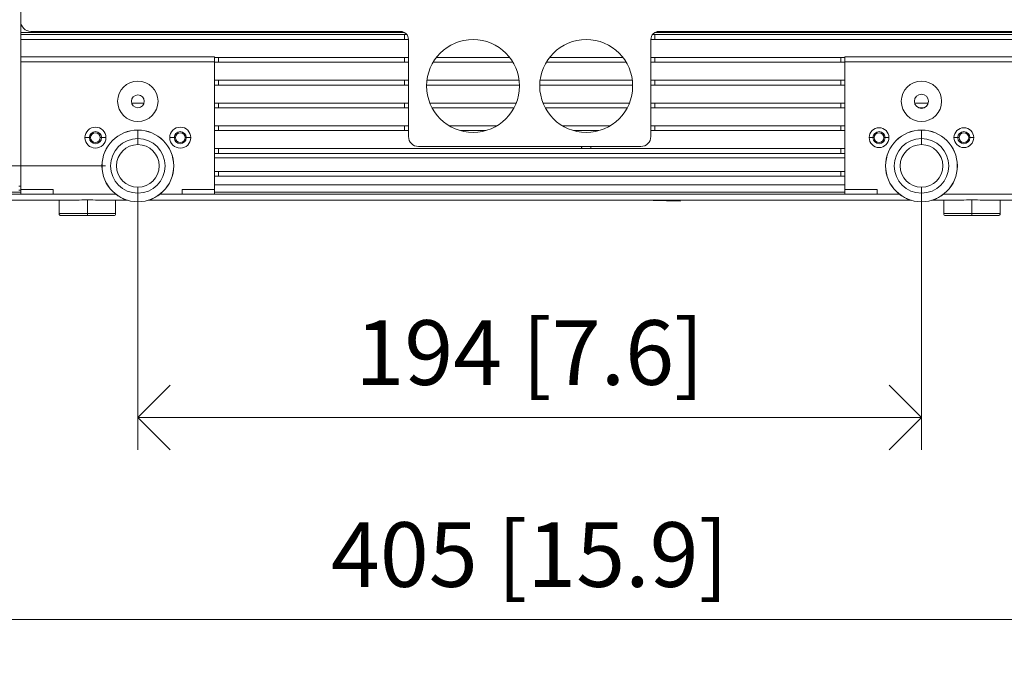
# Model space of a CAD drawing. Units: inches. Extents: x -684 to 1212, y -527 to 501.
# Drawn here: x -212 to 31, y -527 to -369 of the extents above; entities that cross this region are included whole.
import ezdxf

# ---------------------------------------------------------------- set-up
doc = ezdxf.new("R2010")
doc.units = ezdxf.units.IN
doc.header["$MEASUREMENT"] = 0
doc.layers.add('L_C', color=7, linetype='Continuous', lineweight=20)
doc.layers.add('L_Q', color=8, linetype='Continuous', lineweight=9)
doc.styles.add('St', font='txt')
doc.dimstyles.new('ST_di quota', dxfattribs={"dimscale": 4, "dimtxt": 4, "dimasz": 4, "dimexe": 2, "dimexo": 2, "dimgap": 1, "dimtad": 1, "dimtoh": 1, "dimdec": 0, "dimzin": 9, "dimdsep": 46, "dimtxsty": 'St', "dimblk": 'OPEN90', "dimcen": 0, "dimclrd": 256, "dimclre": 256, "dimclrt": 7, "dimadec": 1, "dimazin": 2, "dimtfac": 1, "dimtdec": 0, "dimtmove": 0, "dimatfit": 3, "dimfxl": 1, "dimlwd": -1, "dimlwe": -1, "dimarcsym": 0})

# ---------------------------------------------------------------- blocks, each defined once
blk = doc.blocks.new('_Open90')
at = {"color": 0, "linetype": 'ByBlock', "lineweight": -2}
for p, q in [((-0.5, 0.5), (0, 0)), ((0, 0), (-1, 0)), ((0, 0), (-0.5, -0.5))]:
    blk.add_line(p, q, dxfattribs=at)
blk = doc.blocks.new('*D4')
at = {"layer": 'Defpoints', "color": 0, "transparency": 16777216}
for p in [(-183.01, -405.35, -172.89), (10.99, -405.35, -172.89), (10.99, -467.65)]:
    blk.add_point(p, dxfattribs=at)
at = {"layer": 'L_Q', "transparency": 16777216}
for p, q in [((-183.01, -413.35), (-183.01, -475.65)), ((10.99, -413.35), (10.99, -475.65)), ((-167.01, -467.65), (-5.01, -467.65))]:
    blk.add_line(p, q, dxfattribs=at)
at = {"layer": 'L_Q', "transparency": 16777216, "xscale": 16, "yscale": 16, "zscale": 16, "rotation": 180}
blk.add_blockref('_Open90', (-183.01, -467.65), dxfattribs=at)
at = {"layer": 'L_Q', "transparency": 16777216, "xscale": 16, "yscale": 16, "zscale": 16}
blk.add_blockref('_Open90', (10.99, -467.65), dxfattribs=at)
at = {"layer": 'L_Q', "color": 7, "transparency": 16777216, "insert": (-86.01, -453.62), "char_height": 16, "attachment_point": 5, "style": 'St'}
blk.add_mtext('194 [7.6]', dxfattribs=at)
blk = doc.blocks.new('*D5')
at = {"layer": 'Defpoints', "color": 0, "transparency": 16777216}
for p in [(-288.51, -282.35, -172.89), (116.49, -282.35, -172.89), (116.49, -517.65)]:
    blk.add_point(p, dxfattribs=at)
at = {"layer": 'L_Q', "transparency": 16777216}
for p, q in [((-288.51, -290.35), (-288.51, -525.65)), ((116.49, -290.35), (116.49, -525.65)), ((-272.51, -517.65), (100.49, -517.65))]:
    blk.add_line(p, q, dxfattribs=at)
at = {"layer": 'L_Q', "transparency": 16777216, "xscale": 16, "yscale": 16, "zscale": 16, "rotation": 180}
blk.add_blockref('_Open90', (-288.51, -517.65), dxfattribs=at)
at = {"layer": 'L_Q', "transparency": 16777216, "xscale": 16, "yscale": 16, "zscale": 16}
blk.add_blockref('_Open90', (116.49, -517.65), dxfattribs=at)
at = {"layer": 'L_Q', "color": 7, "transparency": 16777216, "insert": (-86.01, -503.62), "char_height": 16, "attachment_point": 5, "style": 'St'}
blk.add_mtext('405 [15.9]', dxfattribs=at)
blk = doc.blocks.new('*D6')
at = {"layer": 'Defpoints', "color": 0, "transparency": 16777216}
for p in [(-288.51, -282.35, -172.89), (-386.01, -405.35), (-183.01, -405.35, -172.89)]:
    blk.add_point(p, dxfattribs=at)
at = {"layer": 'L_Q', "transparency": 16777216}
for p, q in [((-296.51, -282.35), (-394.01, -282.35)), ((-386.01, -298.35), (-386.01, -389.35)), ((-191.01, -405.35), (-394.01, -405.35))]:
    blk.add_line(p, q, dxfattribs=at)
at = {"layer": 'L_Q', "transparency": 16777216, "xscale": 16, "yscale": 16, "zscale": 16}
for p, rotation in [((-386.01, -282.35), 90), ((-386.01, -405.35), 270)]:
    blk.add_blockref('_Open90', p, dxfattribs=dict(at, rotation=rotation))
at = {"layer": 'L_Q', "color": 7, "transparency": 16777216, "insert": (-400.05, -343.85), "char_height": 16, "attachment_point": 5, "rotation": 90, "style": 'St'}
blk.add_mtext('123 [4.8]', dxfattribs=at)

msp = doc.modelspace()

# ---------------------------------------------------------------- linework, layer by layer
at = {"layer": 'L_C'}
for p, q in [((-212.01, -412.35, -172.89), (-212.01, -335.5, -172.89)), ((-212.01, -372.35, -172.89), (-116.96, -372.35, -172.89)), ((-212.01, -372.85, -172.89), (-116.41, -372.85, -172.89)), ((-209.51, -372.05, -172.89), (-118.01, -372.05, -172.89)), ((-117.01, -374.05, -172.89), (-117.01, -372.85, -172.89)), ((-55.61, -372.85, -172.89), (39.99, -372.85, -172.89)), ((-55.07, -372.35, -172.89), (39.99, -372.35, -172.89)), ((-55.01, -374.05, -172.89), (-55.01, -372.85, -172.89)), ((-54.01, -372.05, -172.89), (37.49, -372.05, -172.89)), ((-212.01, -374.05, -172.89), (-116.01, -374.05, -172.89)), ((-116.01, -374.05, -172.89), (-116.01, -398.05, -172.89)), ((-56.01, -398.05, -172.89), (-56.01, -374.05, -172.89)), ((-56.01, -374.05, -172.89), (39.99, -374.05, -172.89)), ((-164.01, -378.35, -172.89), (-212.01, -378.35, -172.89)), ((-164.01, -379.55, -172.89), (-212.01, -379.55, -172.89)), ((-164.01, -378.35, -172.89), (-164.01, -412.35, -172.89)), ((-164.01, -378.5, -172.89), (-116.01, -378.5, -172.89)), ((-164.01, -379.7, -172.89), (-116.01, -379.7, -172.89)), ((-163.01, -379.7, -172.89), (-163.01, -378.5, -172.89)), ((-117.01, -379.7, -172.89), (-117.01, -378.5, -172.89)), ((-109.91, -379.7, -172.89), (-90.12, -379.7, -172.89)), ((-109.09, -378.5, -172.89), (-90.93, -378.5, -172.89)), ((-81.91, -379.7, -172.89), (-62.12, -379.7, -172.89)), ((-81.09, -378.5, -172.89), (-62.93, -378.5, -172.89)), ((-56.01, -378.5, -172.89), (-8.01, -378.5, -172.89)), ((-56.01, -379.7, -172.89), (-8.01, -379.7, -172.89)), ((-55.01, -379.7, -172.89), (-55.01, -378.5, -172.89)), ((-9.01, -379.7, -172.89), (-9.01, -378.5, -172.89)), ((-8.01, -378.35, -172.89), (-8.01, -412.35, -172.89)), ((39.99, -378.35, -172.89), (-8.01, -378.35, -172.89)), ((39.99, -379.55, -172.89), (-8.01, -379.55, -172.89)), ((-164.01, -384.14, -172.89), (-116.01, -384.14, -172.89)), ((-163.01, -385.34, -172.89), (-163.01, -384.14, -172.89)), ((-117.01, -385.34, -172.89), (-117.01, -384.14, -172.89)), ((-111.43, -384.14, -172.89), (-88.6, -384.14, -172.89)), ((-83.43, -384.14, -172.89), (-60.6, -384.14, -172.89)), ((-56.01, -384.14, -172.89), (-8.01, -384.14, -172.89)), ((-55.01, -385.34, -172.89), (-55.01, -384.14, -172.89)), ((-9.01, -385.34, -172.89), (-9.01, -384.14, -172.89)), ((-164.01, -385.34, -172.89), (-116.01, -385.34, -172.89)), ((-111.51, -385.34, -172.89), (-88.52, -385.34, -172.89)), ((-83.51, -385.34, -172.89), (-60.52, -385.34, -172.89)), ((-56.01, -385.34, -172.89), (-8.01, -385.34, -172.89)), ((-184.56, -389.78, -172.89), (-181.47, -389.78, -172.89)), ((-164.01, -389.78, -172.89), (-116.01, -389.78, -172.89)), ((-163.01, -390.98, -172.89), (-163.01, -389.78, -172.89)), ((-117.01, -390.98, -172.89), (-117.01, -389.78, -172.89)), ((-110.71, -389.78, -172.89), (-89.32, -389.78, -172.89)), ((-82.71, -389.78, -172.89), (-61.32, -389.78, -172.89)), ((-56.01, -389.78, -172.89), (-8.01, -389.78, -172.89)), ((-55.01, -390.98, -172.89), (-55.01, -389.78, -172.89)), ((-9.01, -390.98, -172.89), (-9.01, -389.78, -172.89)), ((9.29, -389.78, -172.89), (12.68, -389.78, -172.89)), ((-164.01, -390.98, -172.89), (-116.01, -390.98, -172.89)), ((-110.15, -390.98, -172.89), (-89.88, -390.98, -172.89)), ((-82.15, -390.98, -172.89), (-61.88, -390.98, -172.89)), ((-56.01, -390.98, -172.89), (-8.01, -390.98, -172.89)), ((10.35, -390.98, -172.89), (11.63, -390.98, -172.89)), ((-183.01, -400.07, -172.89), (-183.01, -396.47, -172.89)), ((-164.01, -395.42, -172.89), (-116.01, -395.42, -172.89)), ((-164.01, -396.62, -172.89), (-116.01, -396.62, -172.89)), ((-163.01, -396.62, -172.89), (-163.01, -395.42, -172.89)), ((-117.01, -396.62, -172.89), (-117.01, -395.42, -172.89)), ((-105.91, -395.42, -172.89), (-94.11, -395.42, -172.89)), ((-103.12, -396.62, -172.89), (-96.9, -396.62, -172.89)), ((-77.91, -395.42, -172.89), (-66.11, -395.42, -172.89)), ((-75.12, -396.62, -172.89), (-68.9, -396.62, -172.89)), ((-56.01, -395.42, -172.89), (-8.01, -395.42, -172.89)), ((-56.01, -396.62, -172.89), (-8.01, -396.62, -172.89)), ((-55.01, -396.62, -172.89), (-55.01, -395.42, -172.89)), ((-9.01, -396.62, -172.89), (-9.01, -395.42, -172.89)), ((10.99, -400.07, -172.89), (10.99, -396.47, -172.89)), ((-194.71, -398.35, -172.89), (-196.11, -398.35, -172.89)), ((-190.91, -398.35, -172.89), (-192.31, -398.35, -172.89)), ((-173.71, -398.35, -172.89), (-175.11, -398.35, -172.89)), ((-169.91, -398.35, -172.89), (-171.31, -398.35, -172.89)), ((-0.71, -398.35, -172.89), (-1.96, -398.35, -172.89)), ((2.94, -398.35, -172.89), (1.69, -398.35, -172.89)), ((20.29, -398.35, -172.89), (19.04, -398.35, -172.89)), ((23.94, -398.35, -172.89), (22.69, -398.35, -172.89)), ((-164.01, -401.07, -172.89), (-8.01, -401.07, -172.89)), ((-163.01, -402.27, -172.89), (-163.01, -401.07, -172.89)), ((-113.51, -400.55, -172.89), (-58.51, -400.55, -172.89)), ((-9.01, -402.27, -172.89), (-9.01, -401.07, -172.89)), ((-164.01, -402.27, -172.89), (-8.01, -402.27, -172.89)), ((-8.01, -403.33, -172.89), (-164.01, -403.33, -172.89)), ((-164.01, -406.71, -172.89), (-8.01, -406.71, -172.89)), ((-163.01, -407.91, -172.89), (-163.01, -406.71, -172.89)), ((-9.01, -407.91, -172.89), (-9.01, -406.71, -172.89)), ((-164.01, -407.91, -172.89), (-8.01, -407.91, -172.89)), ((-249.51, -411.85, -172.89), (-212.01, -411.85, -172.89)), ((-212.01, -410.35, -172.89), (-212.51, -410.35, -172.89)), ((-212.01, -411.35, -172.89), (-212.51, -411.35, -172.89)), ((-212.01, -411.15, -172.89), (-204.01, -411.15, -172.89)), ((-204.01, -411.15, -172.89), (-204.01, -412.35, -172.89)), ((-183.01, -410.63, -172.89), (-183.01, -414.24, -172.89)), ((-172.01, -411.15, -172.89), (-164.01, -411.15, -172.89)), ((-172.01, -411.15, -172.89), (-172.01, -412.35, -172.89)), ((-8.01, -410.03, -172.89), (-164.01, -410.03, -172.89)), ((-164.01, -411.85, -172.89), (-8.01, -411.85, -172.89)), ((-8.01, -411.15, -172.89), (-0.01, -411.15, -172.89)), ((-0.01, -411.15, -172.89), (-0.01, -412.35, -172.89)), ((10.99, -410.63, -172.89), (10.99, -414.24, -172.89)), ((-188.49, -412.35, -172.89), (-249.51, -412.35, -172.89)), ((-249.51, -413.85, -172.89), (-199.26, -413.85, -172.89)), ((-202.51, -413.85, -172.89), (-202.51, -417.15, -172.89)), ((-195.51, -413.73, -172.89), (-195.51, -417.65, -172.89)), ((-191.77, -413.85, -172.89), (-185.6, -413.85, -172.89)), ((-188.51, -413.85, -172.89), (-188.51, -417.15, -172.89)), ((-180.43, -413.85, -172.89), (8.4, -413.85, -172.89)), ((-177.54, -412.35, -172.89), (5.51, -412.35, -172.89)), ((-58.79, -413.85, -172.89), (-48.71, -414.05, -172.89)), ((-48.71, -413.85, -172.89), (-48.71, -414.05, -172.89)), ((13.57, -413.85, -172.89), (19.74, -413.85, -172.89)), ((16.46, -412.35, -172.89), (77.49, -412.35, -172.89)), ((16.49, -413.85, -172.89), (16.49, -417.15, -172.89)), ((23.49, -413.73, -172.89), (23.49, -417.65, -172.89)), ((27.23, -413.85, -172.89), (77.49, -413.85, -172.89)), ((30.49, -413.85, -172.89), (30.49, -417.15, -172.89)), ((-188.51, -417.15, -172.89), (-202.51, -417.15, -172.89)), ((-189.01, -417.65, -172.89), (-202.01, -417.65, -172.89)), ((30.49, -417.15, -172.89), (16.49, -417.15, -172.89)), ((29.99, -417.65, -172.89), (16.99, -417.65, -172.89))]:
    msp.add_line(p, q, dxfattribs=at)
for centre, radius in [((-100.01, -385.55, -172.89), 11.5), ((-72.01, -385.55, -172.89), 11.5), ((-183.01, -389.35, -172.89), 5), ((10.99, -389.35, -172.89), 5), ((-183.01, -389.35, -172.89), 1.6), ((10.99, -389.35, -172.89), 1.75), ((-193.51, -398.35, -172.89), 2.6), ((-193.51, -398.35, -172.89), 1.5), ((-193.51, -398.35, -172.89), 1.2), ((-183.01, -405.35, -172.89), 8.89), ((-183.01, -405.35, -172.89), 8.87), ((-172.51, -398.35, -172.89), 2.6), ((-172.51, -398.35, -172.89), 1.5), ((-172.51, -398.35, -172.89), 1.2), ((0.49, -398.35, -172.89), 2.45), ((0.49, -398.35, -172.89), 1.5), ((0.49, -398.35, -172.89), 1.2), ((10.99, -405.35, -172.89), 8.89), ((10.99, -405.35, -172.89), 8.87), ((21.49, -398.35, -172.89), 2.45), ((21.49, -398.35, -172.89), 1.5), ((21.49, -398.35, -172.89), 1.2), ((-183.01, -405.35, -172.89), 6.75), ((10.99, -405.35, -172.89), 6.75), ((-183.01, -405.35, -172.89), 5.28), ((10.99, -405.35, -172.89), 5.28)]:
    msp.add_circle(centre, radius, dxfattribs=at)
for centre, radius, start, end in [((-209.51, -369.55, -172.89), 2.5, 180, 270), ((-118.01, -374.05, -172.89), 2, 0, 90), ((-54.01, -374.05, -172.89), 2, 90, 180), ((-113.51, -398.05, -172.89), 2.5, 180, 270), ((-58.51, -398.05, -172.89), 2.5, 270, 0), ((-72.01, -400.35, -172.89), 1.25, 189.2069, 214.8499), ((-72.01, -400.35, -172.89), 1.25, 325.1501, 350.7931), ((-207.51, -413.75, -172.89), 0.1, 269.7384, 269.9988), ((-167.51, -413.75, -172.89), 0.1, 269.7384, 269.9988), ((-135.51, -413.75, -172.89), 0.1, 269.7384, 269.9988), ((-85.51, -413.75, -172.89), 0.1, 269.7384, 269.9988), ((-35.51, -413.75, -172.89), 0.1, 269.7384, 269.9988), ((-3.51, -413.75, -172.89), 0.1, 269.7384, 269.9988), ((-202.01, -417.15, -172.89), 0.5, 180, 270), ((-189.01, -417.15, -172.89), 0.5, 270, 0), ((16.99, -417.15, -172.89), 0.5, 180, 270), ((29.99, -417.15, -172.89), 0.5, 270, 0)]:
    msp.add_arc(centre, radius, start, end, dxfattribs=at)
at = {"layer": 'L_C', "extrusion": (4.17426e-29, -5.11199e-45, -1)}
for centre in [(-206.36, -413.75, -172.89), (-166.36, -413.75, -172.89), (-134.36, -413.75, -172.89), (-84.36, -413.75, -172.89), (-34.36, -413.75, -172.89), (-2.36, -413.75, -172.89)]:
    msp.add_ellipse(centre, major_axis=(0, -0.1), ratio=0.000003, start_param=0.000021, end_param=0.004565, dxfattribs=at)
at = {"layer": 'L_C'}
for points, knots in [([(-209.95, -413.85, -172.89), (-209.95, -413.85, -172.89), (-209.95, -413.85, -172.89), (-209.95, -413.85, -172.89), (-209.94, -413.85, -172.89), (-209.94, -413.85, -172.89)], [0, 0, 0, 0, 0.03494777, 0.03494777, 0.05829161, 0.05829161, 0.05829161, 0.05829161]), ([(-208.51, -413.85, -172.89), (-208.51, -413.85, -172.89), (-208.51, -413.85, -172.89), (-208.51, -413.85, -172.89), (-208.51, -413.85, -172.89), (-208.51, -413.85, -172.89)], [0.11090758, 0.11090758, 0.11090758, 0.11090758, 0.12381873, 0.12381873, 0.13380213, 0.13380213, 0.13380213, 0.13380213]), ([(-207.52, -413.85, -172.89), (-207.52, -413.85, -172.89), (-207.52, -413.85, -172.89), (-207.51, -413.85, -172.89), (-207.51, -413.85, -172.89), (-207.51, -413.85, -172.89)], [0.02609642, 0.02609642, 0.02609642, 0.02609642, 0.02883437, 0.02883437, 0.04840552, 0.04840552, 0.04840552, 0.04840552]), ([(-191.77, -413.85, -172.89), (-192.11, -413.85, -172.89), (-192.46, -413.84, -172.89), (-193.69, -413.78, -172.89), (-194.63, -413.73, -172.89), (-196.4, -413.73, -172.89), (-197.34, -413.78, -172.89), (-198.57, -413.84, -172.89), (-198.92, -413.85, -172.89), (-199.26, -413.85, -172.89)], [-2.5735332, -2.5735332, -2.5735332, -2.5735332, -2.4635441, -2.4635441, -2.1984984, -2.1984984, -1.9334526, -1.9334526, -1.8234635, -1.8234635, -1.8234635, -1.8234635]), ([(-169.95, -413.85, -172.89), (-169.95, -413.85, -172.89), (-169.95, -413.85, -172.89), (-169.95, -413.85, -172.89), (-169.94, -413.85, -172.89), (-169.94, -413.85, -172.89)], [0, 0, 0, 0, 0.03494777, 0.03494777, 0.05829161, 0.05829161, 0.05829161, 0.05829161]), ([(-168.51, -413.85, -172.89), (-168.51, -413.85, -172.89), (-168.51, -413.85, -172.89), (-168.51, -413.85, -172.89), (-168.51, -413.85, -172.89), (-168.51, -413.85, -172.89)], [0.11090758, 0.11090758, 0.11090758, 0.11090758, 0.12381873, 0.12381873, 0.13380213, 0.13380213, 0.13380213, 0.13380213]), ([(-167.52, -413.85, -172.89), (-167.52, -413.85, -172.89), (-167.52, -413.85, -172.89), (-167.51, -413.85, -172.89), (-167.51, -413.85, -172.89), (-167.51, -413.85, -172.89)], [0.02609642, 0.02609642, 0.02609642, 0.02609642, 0.02883437, 0.02883437, 0.04840552, 0.04840552, 0.04840552, 0.04840552]), ([(-137.95, -413.85, -172.89), (-137.95, -413.85, -172.89), (-137.95, -413.85, -172.89), (-137.95, -413.85, -172.89), (-137.94, -413.85, -172.89), (-137.94, -413.85, -172.89)], [0, 0, 0, 0, 0.03494777, 0.03494777, 0.05829161, 0.05829161, 0.05829161, 0.05829161]), ([(-136.51, -413.85, -172.89), (-136.51, -413.85, -172.89), (-136.51, -413.85, -172.89), (-136.51, -413.85, -172.89), (-136.51, -413.85, -172.89), (-136.51, -413.85, -172.89)], [0.11090758, 0.11090758, 0.11090758, 0.11090758, 0.12381873, 0.12381873, 0.13380213, 0.13380213, 0.13380213, 0.13380213]), ([(-135.52, -413.85, -172.89), (-135.52, -413.85, -172.89), (-135.52, -413.85, -172.89), (-135.51, -413.85, -172.89), (-135.51, -413.85, -172.89), (-135.51, -413.85, -172.89)], [0.02609642, 0.02609642, 0.02609642, 0.02609642, 0.02883437, 0.02883437, 0.04840552, 0.04840552, 0.04840552, 0.04840552]), ([(-87.95, -413.85, -172.89), (-87.95, -413.85, -172.89), (-87.95, -413.85, -172.89), (-87.95, -413.85, -172.89), (-87.94, -413.85, -172.89), (-87.94, -413.85, -172.89)], [0, 0, 0, 0, 0.03494777, 0.03494777, 0.05829161, 0.05829161, 0.05829161, 0.05829161]), ([(-86.51, -413.85, -172.89), (-86.51, -413.85, -172.89), (-86.51, -413.85, -172.89), (-86.51, -413.85, -172.89), (-86.51, -413.85, -172.89), (-86.51, -413.85, -172.89)], [0.11090758, 0.11090758, 0.11090758, 0.11090758, 0.12381873, 0.12381873, 0.13380213, 0.13380213, 0.13380213, 0.13380213]), ([(-85.52, -413.85, -172.89), (-85.52, -413.85, -172.89), (-85.52, -413.85, -172.89), (-85.51, -413.85, -172.89), (-85.51, -413.85, -172.89), (-85.51, -413.85, -172.89)], [0.02609642, 0.02609642, 0.02609642, 0.02609642, 0.02883437, 0.02883437, 0.04840552, 0.04840552, 0.04840552, 0.04840552]), ([(-37.95, -413.85, -172.89), (-37.95, -413.85, -172.89), (-37.95, -413.85, -172.89), (-37.95, -413.85, -172.89), (-37.94, -413.85, -172.89), (-37.94, -413.85, -172.89)], [0, 0, 0, 0, 0.03494777, 0.03494777, 0.05829161, 0.05829161, 0.05829161, 0.05829161]), ([(-36.51, -413.85, -172.89), (-36.51, -413.85, -172.89), (-36.51, -413.85, -172.89), (-36.51, -413.85, -172.89), (-36.51, -413.85, -172.89), (-36.51, -413.85, -172.89)], [0.11090758, 0.11090758, 0.11090758, 0.11090758, 0.12381873, 0.12381873, 0.13380213, 0.13380213, 0.13380213, 0.13380213]), ([(-35.52, -413.85, -172.89), (-35.52, -413.85, -172.89), (-35.52, -413.85, -172.89), (-35.51, -413.85, -172.89), (-35.51, -413.85, -172.89), (-35.51, -413.85, -172.89)], [0.02609642, 0.02609642, 0.02609642, 0.02609642, 0.02883437, 0.02883437, 0.04840552, 0.04840552, 0.04840552, 0.04840552]), ([(-5.95, -413.85, -172.89), (-5.95, -413.85, -172.89), (-5.95, -413.85, -172.89), (-5.95, -413.85, -172.89), (-5.94, -413.85, -172.89), (-5.94, -413.85, -172.89)], [0, 0, 0, 0, 0.03494777, 0.03494777, 0.05829161, 0.05829161, 0.05829161, 0.05829161]), ([(-4.51, -413.85, -172.89), (-4.51, -413.85, -172.89), (-4.51, -413.85, -172.89), (-4.51, -413.85, -172.89), (-4.51, -413.85, -172.89), (-4.51, -413.85, -172.89)], [0.11090758, 0.11090758, 0.11090758, 0.11090758, 0.12381873, 0.12381873, 0.13380213, 0.13380213, 0.13380213, 0.13380213]), ([(-3.52, -413.85, -172.89), (-3.52, -413.85, -172.89), (-3.52, -413.85, -172.89), (-3.51, -413.85, -172.89), (-3.51, -413.85, -172.89), (-3.51, -413.85, -172.89)], [0.02609642, 0.02609642, 0.02609642, 0.02609642, 0.02883437, 0.02883437, 0.04840552, 0.04840552, 0.04840552, 0.04840552]), ([(27.23, -413.85, -172.89), (26.89, -413.85, -172.89), (26.54, -413.84, -172.89), (25.31, -413.78, -172.89), (24.37, -413.73, -172.89), (22.6, -413.73, -172.89), (21.66, -413.78, -172.89), (20.43, -413.84, -172.89), (20.08, -413.85, -172.89), (19.74, -413.85, -172.89)], [-2.5735332, -2.5735332, -2.5735332, -2.5735332, -2.4635441, -2.4635441, -2.1984984, -2.1984984, -1.9334526, -1.9334526, -1.8234635, -1.8234635, -1.8234635, -1.8234635])]:
    msp.add_open_spline(points, degree=3, knots=knots, dxfattribs=at)
for points in [[(-209.91, -413.85, -172.89), (-209.91, -413.85, -172.89), (-209.9, -413.85, -172.89), (-209.89, -413.85, -172.89)], [(-207.71, -413.85, -172.89), (-207.71, -413.85, -172.89), (-207.71, -413.85, -172.89), (-207.71, -413.85, -172.89)], [(-206.09, -413.85, -172.89), (-206.09, -413.85, -172.89), (-206.08, -413.85, -172.89), (-206.08, -413.85, -172.89)], [(-169.91, -413.85, -172.89), (-169.91, -413.85, -172.89), (-169.9, -413.85, -172.89), (-169.89, -413.85, -172.89)], [(-167.71, -413.85, -172.89), (-167.71, -413.85, -172.89), (-167.71, -413.85, -172.89), (-167.71, -413.85, -172.89)], [(-166.09, -413.85, -172.89), (-166.09, -413.85, -172.89), (-166.08, -413.85, -172.89), (-166.08, -413.85, -172.89)], [(-137.91, -413.85, -172.89), (-137.91, -413.85, -172.89), (-137.9, -413.85, -172.89), (-137.89, -413.85, -172.89)], [(-135.71, -413.85, -172.89), (-135.71, -413.85, -172.89), (-135.71, -413.85, -172.89), (-135.71, -413.85, -172.89)], [(-134.09, -413.85, -172.89), (-134.09, -413.85, -172.89), (-134.08, -413.85, -172.89), (-134.08, -413.85, -172.89)], [(-87.91, -413.85, -172.89), (-87.91, -413.85, -172.89), (-87.9, -413.85, -172.89), (-87.89, -413.85, -172.89)], [(-85.71, -413.85, -172.89), (-85.71, -413.85, -172.89), (-85.71, -413.85, -172.89), (-85.71, -413.85, -172.89)], [(-84.09, -413.85, -172.89), (-84.09, -413.85, -172.89), (-84.08, -413.85, -172.89), (-84.08, -413.85, -172.89)], [(-37.91, -413.85, -172.89), (-37.91, -413.85, -172.89), (-37.9, -413.85, -172.89), (-37.89, -413.85, -172.89)], [(-35.71, -413.85, -172.89), (-35.71, -413.85, -172.89), (-35.71, -413.85, -172.89), (-35.71, -413.85, -172.89)], [(-34.09, -413.85, -172.89), (-34.09, -413.85, -172.89), (-34.08, -413.85, -172.89), (-34.08, -413.85, -172.89)], [(-5.91, -413.85, -172.89), (-5.91, -413.85, -172.89), (-5.9, -413.85, -172.89), (-5.89, -413.85, -172.89)], [(-3.71, -413.85, -172.89), (-3.71, -413.85, -172.89), (-3.71, -413.85, -172.89), (-3.71, -413.85, -172.89)], [(-2.09, -413.85, -172.89), (-2.09, -413.85, -172.89), (-2.08, -413.85, -172.89), (-2.08, -413.85, -172.89)]]:
    msp.add_open_spline(points, degree=3, dxfattribs=at)

# ---------------------------------------------------------------- dimensions: what is measured, and where the dimension line sits
at = {"layer": 'L_Q'}
dim = msp.add_linear_dim(base=(-386.01, -405.35), p1=(-288.51, -282.35, -172.89), p2=(-183.01, -405.35, -172.89), angle=90, dimstyle='ST_di quota', dxfattribs=at)
dim.commit()
dim.dimension.update_dxf_attribs({"geometry": '*D6', "text_midpoint": (-400.05, -343.85)})
for base, p1, p2, picture, middle in [((116.49, -517.65), (-288.51, -282.35, -172.89), (116.49, -282.35, -172.89), '*D5', (-86.01, -503.62)), ((10.99, -467.65), (-183.01, -405.35, -172.89), (10.99, -405.35, -172.89), '*D4', (-86.01, -453.62))]:
    dim = msp.add_linear_dim(base=base, p1=p1, p2=p2, dimstyle='ST_di quota', dxfattribs=at)
    dim.commit()
    dim.dimension.update_dxf_attribs({"geometry": picture, "text_midpoint": middle})

doc.saveas('drawing.dxf')
